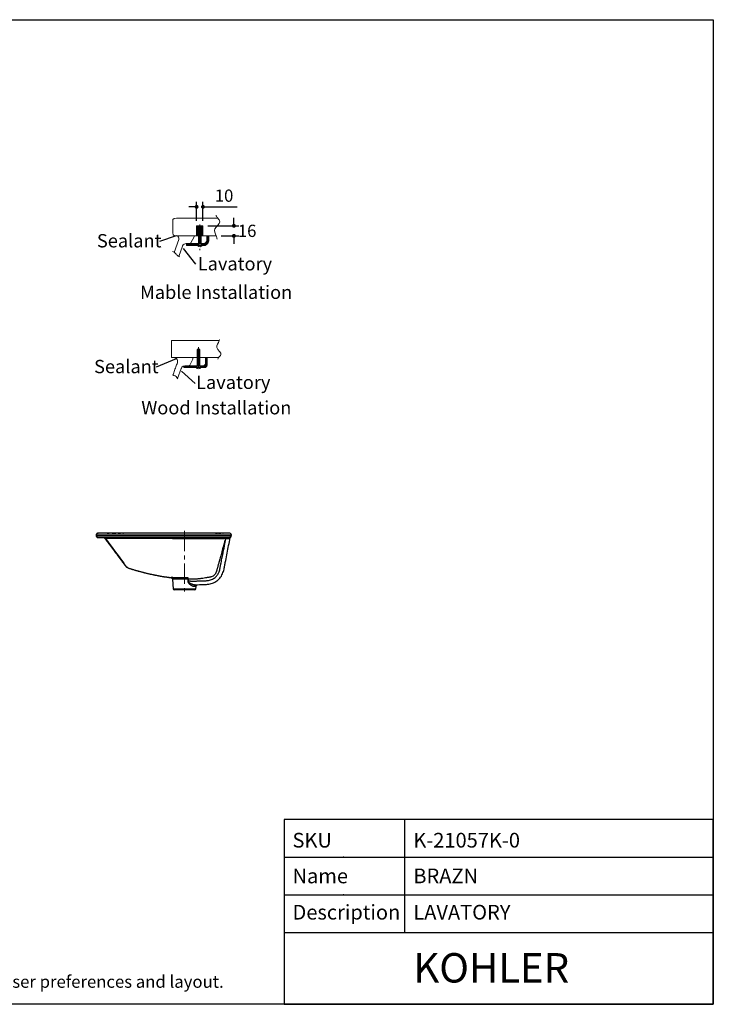
# Model space of a CAD drawing. Units: inches. Extents: x 72 to 20516, y -1680 to 1333.
# Drawn here: x 18394 to 20516, y -1680 to 1333 of the extents above; entities that cross this region are included whole.
import ezdxf

# ---------------------------------------------------------------- set-up
doc = ezdxf.new("R2010")
doc.units = ezdxf.units.IN
doc.header["$LTSCALE"] = 5
doc.header["$MEASUREMENT"] = 0
doc.linetypes.add('CENTER', pattern=[2, 1.25, -0.25, 0.25, -0.25])
doc.layers.add('Center line', color=4, linetype='CENTER', lineweight=15)
doc.layers.add('Dimensions', color=7, linetype='Continuous')
doc.layers.add('Title box', color=7, linetype='Continuous')
doc.dimstyles.get("Standard").update_dxf_attribs({"dimscale": 15, "dimtxt": 2.5, "dimasz": 0.8, "dimexe": 1, "dimexo": 1, "dimgap": 1, "dimtad": 2, "dimtih": 1, "dimtoh": 1, "dimdec": 0, "dimzin": 0, "dimdsep": 46, "dimtxsty": 'Standard', "dimblk": 'DOT', "dimcen": 0.5, "dimclrd": 1, "dimclre": 1, "dimclrt": 1, "dimadec": 0, "dimazin": 0, "dimtfac": 1, "dimtdec": 0, "dimtofl": 0, "dimtmove": 0, "dimatfit": 3, "dimfxl": 1, "dimtolj": 1, "dimtzin": 0, "dimarcsym": 0})

# ---------------------------------------------------------------- blocks, each defined once
blk = doc.blocks.new('_Dot')
at = {"color": 0, "linetype": 'ByBlock', "lineweight": -2}
blk.add_line((-0.5, 0), (-1, 0), dxfattribs=at)
at = {"color": 0, "linetype": 'ByBlock', "const_width": 0.5}
blk.add_lwpolyline([(-0.25, 0, 1), (0.25, 0, 1)], format="xyb", close=True, dxfattribs=at)
blk = doc.blocks.new('*D4')
at = {"layer": 'Defpoints', "color": 0, "transparency": 16777216}
for p in [(18954.7, 760.2), (18935.1, 702.2), (18954.7, 702.2)]:
    blk.add_point(p, dxfattribs=at)
at = {"layer": 'Dimensions', "color": 1, "lineweight": -2, "transparency": 16777216}
for p, q in [((18923.1, 760.2), (18911.1, 760.2)), ((18935.1, 717.2), (18935.1, 775.2)), ((18954.7, 717.2), (18954.7, 775.2)), ((18966.7, 760.2), (19059.6, 760.2))]:
    blk.add_line(p, q, dxfattribs=at)
at = {"layer": 'Dimensions', "color": 1, "lineweight": -2, "transparency": 16777216, "xscale": 12, "yscale": 12, "zscale": 12}
blk.add_blockref('_Dot', (18935.1, 760.2), dxfattribs=at)
at = {"layer": 'Dimensions', "color": 1, "lineweight": -2, "transparency": 16777216, "xscale": 12, "yscale": 12, "zscale": 12, "rotation": 180}
blk.add_blockref('_Dot', (18954.7, 760.2), dxfattribs=at)
at = {"layer": 'Dimensions', "color": 1, "transparency": 16777216, "insert": (19019.2, 794.5), "char_height": 37.5, "attachment_point": 5}
blk.add_mtext('\\A1;10', dxfattribs=at)
blk = doc.blocks.new('*D5')
at = {"layer": 'Defpoints', "color": 0, "transparency": 16777216}
for p in [(18954.7, 702.2), (18995.3, 671.4), (19049.2, 671.4)]:
    blk.add_point(p, dxfattribs=at)
at = {"layer": 'Dimensions', "color": 1, "lineweight": -2, "transparency": 16777216}
for p, q in [((19049.2, 714.2), (19049.2, 726.2)), ((18969.7, 702.2), (19064.2, 702.2)), ((19010.3, 671.4), (19064.2, 671.4)), ((19049.2, 659.4), (19049.2, 647.4))]:
    blk.add_line(p, q, dxfattribs=at)
at = {"layer": 'Dimensions', "color": 1, "lineweight": -2, "transparency": 16777216, "xscale": 12, "yscale": 12, "zscale": 12}
for p, rotation in [((19049.2, 702.2), 270), ((19049.2, 671.4), 90)]:
    blk.add_blockref('_Dot', p, dxfattribs=dict(at, rotation=rotation))
at = {"layer": 'Dimensions', "color": 1, "transparency": 16777216, "insert": (19089.7, 686.8), "char_height": 37.5, "attachment_point": 5}
blk.add_mtext('\\A1;16', dxfattribs=at)

msp = doc.modelspace()

# ---------------------------------------------------------------- hatches: boundary and pattern name
at = {"lineweight": 18}
h = msp.add_hatch(dxfattribs=at)
h.set_pattern_fill('ANSI31', scale=15, angle=90)
h.set_pattern_definition([(135, (5803.9118, 345.5203), (-1.32582521, -1.32582521), [])])
h.paths.add_polyline_path([(18940.9, 696.3), (18943.5, 702.2), (18935.1, 702.2), (18935.1, 671.4), (18940.9, 671.4)])
h.paths.add_polyline_path([(18949.4, 671.4), (18954.7, 671.4), (18954.7, 702.2), (18947.5, 702.2), (18949.4, 696.2)])
h = msp.add_hatch(dxfattribs=at)
h.set_pattern_fill('ANSI31', scale=15, angle=330)
h.set_pattern_definition([(15, (5803.9118, 345.5203), (-0.4852857, 1.81111092), [])])
h.paths.add_polyline_path([(18949.4, 696.2), (18947.5, 702.2), (18944.9, 702.2), (18944.9, 671.4), (18949.4, 671.4)])
h.paths.add_polyline_path([(18944.9, 702.2), (18943.5, 702.2), (18940.9, 696.3), (18940.9, 671.4), (18944.9, 671.4)])
h.paths.add_polyline_path([(18944.9, 671.4), (18940.9, 671.4), (18940.8, 648.2), (18944.9, 648.2)])
h.paths.add_polyline_path([(18949.4, 671.4), (18944.9, 671.4), (18944.9, 648.2), (18949.4, 648.2)])
h = msp.add_hatch(dxfattribs=at)
h.set_pattern_fill('ANSI31', scale=15)
h.set_pattern_definition([(45, (5803.9118, 345.5203), (-1.32582521, 1.32582521), [])])
h.paths.add_polyline_path([(18972.7, 658.2), (18972.7, 671.4), (18966.1, 671.4), (18966.1, 658.2, -0.414214), (18956.1, 648.2), (18949.4, 648.2), (18949.4, 642.4), (18961.3, 642.4, 0.323568)])
h.paths.add_polyline_path([(18938.4, 648.2), (18904.1, 648.2), (18904.1, 642.4), (18938.4, 642.4)])
h = msp.add_hatch(dxfattribs=at)
h.set_pattern_fill('ANSI31', scale=15, angle=330)
h.set_pattern_definition([(15, (5803.9118, 280.9758), (-0.4852857, 1.81111092), [])])
h.paths.add_polyline_path([(18941.3, 327.3), (18936.6, 322.6), (18936.7, 299.2), (18941.3, 299.2)])
h.paths.add_polyline_path([(18945.4, 322.6), (18941.3, 327.3), (18941.3, 299.2), (18945.4, 299.2)])
h.paths.add_polyline_path([(18945.4, 299.2), (18941.3, 299.2), (18941.3, 274.2), (18945.4, 274.2)])
h.paths.add_polyline_path([(18941.3, 299.2), (18936.7, 299.2), (18936.8, 274.2), (18941.3, 274.2)])
h = msp.add_hatch(dxfattribs=at)
h.set_pattern_fill('ANSI31', scale=15)
h.set_pattern_definition([(45, (5803.9118, 280.9758), (-1.32582521, 1.32582521), [])])
h.paths.add_polyline_path([(18954.8, 274.2), (18947.5, 274.2), (18947.5, 268.5), (18959.3, 268.5, 0.414214), (18967.3, 276.5), (18967.3, 299.2), (18962.8, 299.2), (18962.8, 282.2, -0.414214)])
edge = h.paths.add_edge_path()
edge.add_line((18935, 274.2), (18901.1, 274.2))
edge.add_spline(control_points=[(18901.1, 274.2), (18899.2, 274.2), (18897.5, 274), (18896.1, 273.6)], knot_values=[9.828795, 9.828795, 9.828795, 9.828795, 10, 10, 10, 10], degree=3, periodic=0)
edge.add_line((18896.1, 273.6), (18896.1, 268.5))
edge.add_line((18896.1, 268.5), (18935, 268.5))
edge.add_line((18935, 268.5), (18935, 274.2))

# ---------------------------------------------------------------- linework, layer by layer
at = {"color": 7, "lineweight": 18}
for p, q in [((18873.6, 725.7), (19000.1, 725.7)), ((18940.8, 642.4), (18940.9, 696.3)), ((18940.9, 696.3), (18943.5, 702.2)), ((18947.5, 702.2), (18949.4, 696.2)), ((18949.4, 696.2), (18949.4, 642.4)), ((18872.5, 671.4), (18995.3, 671.4)), ((18927.4, 668.3), (18918, 649.9)), ((18927, 671.4), (18927.4, 668.3)), ((18966.1, 658.2), (18966.1, 671.4)), ((18972.7, 671.4), (18972.7, 658.2)), ((18903.4, 648.2), (18956.1, 648.2)), ((18904.1, 648.2), (18904.1, 642.4)), ((18904.1, 642.4), (18961.3, 642.4)), ((18918, 649.9), (18912.1, 648.2)), ((18938.4, 648), (18938.4, 642.4)), ((18952.3, 647.9), (18952.3, 642.4)), ((18858.9, 299.2), (18858.9, 350.9)), ((18858.9, 350.9), (19004.2, 350.9)), ((18936.6, 322.6), (18941.3, 327.3)), ((18936.8, 268.6), (18936.6, 322.6)), ((18941.3, 327.3), (18945.4, 322.6)), ((18945.4, 322.6), (18945.4, 268.6)), ((18858.9, 299.2), (19002, 299.2)), ((18896.1, 273.6), (18896.1, 268.5)), ((18901.1, 274.2), (18954.8, 274.2)), ((18914.5, 275.8), (18910, 274.2)), ((18923.8, 293.9), (18914.5, 275.8)), ((18923.8, 299.2), (18923.8, 293.9)), ((18935, 268.5), (18935, 274.2)), ((18947.5, 268.5), (18947.5, 274.2)), ((18962.8, 282.2), (18962.8, 299.2)), ((18967.3, 276.5), (18967.3, 299.2)), ((18896.1, 268.5), (18959.3, 268.5))]:
    msp.add_line(p, q, dxfattribs=at)
for p, q in [((18628, -243.9), (18628.2, -246.6)), ((18633.1, -251.4), (18635.6, -251.4)), ((19039.4, -250.3), (19039.4, -250.3)), ((19041.3, -246.6), (19041.5, -243.9)), ((18711.3, -330.2), (18711.3, -330.2)), ((18861.1, -378.9), (18863.7, -409.1)), ((18932.8, -409.1), (18863.7, -409.1)), ((18929.8, -411.8), (18866.7, -411.8)), ((18932.8, -409.1), (18933.5, -400.5))]:
    msp.add_line(p, q)
for points in [[(18935.1, 671.4), (18935.1, 702.2), (18944.9, 702.2)], [(18954.7, 671.4), (18954.7, 702.2), (18944.9, 702.2)]]:
    msp.add_lwpolyline(points, dxfattribs=at)
for centre, radius, start, end in [((18956.1, 658.2), 10, 270, 0), ((18956.1, 658.2), 16.6, 288.3279, 0), ((18954.8, 282.2), 8, 270, 0), ((18959.3, 276.5), 8, 270, 0), ((18940.9, 272), 7.49, 208.3828, 272.8294), ((18941.6, 272), 7.49, 267.1706, 331.6172)]:
    msp.add_arc(centre, radius, start, end, dxfattribs=at)
for centre, radius, start, end in [((18633, -243.7), 5, 90, 100.5787), ((19036.5, -243.7), 5, 73.7628, 78.9199), ((18633.1, -246.4), 5, 182.9994, 189.0066), ((18633.1, -246.4), 5, 231.3051, 242.3148), ((19036.5, -243.7), 5, 357, 4.3572), ((18866.7, -408.8), 3, 184.9999, 270), ((18929.8, -408.8), 3, 270, 355.0001)]:
    msp.add_arc(centre, radius, start, end)
at = {"extrusion": (1.12475e-32, 6.12303e-17, -1)}
for start, end in [(10.9987, 30.3502), (43.0712, 51.6958)]:
    msp.add_arc((-19042.5, -254.2), 5, start, end, dxfattribs=at)
for centre, major_axis, ratio, start_param, end_param in [((19023.4, -256.4), (4.82, -1.34), 0.227593, 1.63366, 3.114402), ((19035.5, -256.4), (0, -5), 0.614946, 3.141593, 4.409424), ((18859.3, -379.4), (0.08, 5), 0.923602, 4.815164, 6.18486), ((18909.5, -379.9), (0.03, 5), 0.268494, 0.047139, 1.48528), ((18909.5, -379.9), (-5, 0.05), 0.087749, 4.709782, 4.983486), ((18909.5, -379.9), (0.03, -5), 0.004035, 1.658603, 3.096184)]:
    msp.add_ellipse(centre, major_axis=major_axis, ratio=ratio, start_param=start_param, end_param=end_param)
at = {"color": 7, "lineweight": 18}
for points in [[(18862.2, 717.6), (18862.2, 717.6), (18860.4, 725.7), (18873.6, 725.7)], [(18862.2, 680.9), (18862.2, 680.9), (18862.2, 717.6), (18862.2, 717.6)], [(18872.5, 671.4), (18872.5, 671.4), (18861.9, 669.5), (18862.2, 680.9)], [(18875.8, 671.4), (18877.9, 670.3), (18883, 666.8), (18880.9, 660)], [(18880.9, 660), (18880.9, 660), (18866.6, 620.4), (18866.6, 620.4)], [(18880.6, 608.6), (18880.6, 608.6), (18892, 639.8), (18892, 639.8)], [(18892, 639.8), (18892, 639.8), (18892.7, 647.2), (18903.4, 648.2)], [(18888.3, 265.4), (18888.3, 265.4), (18889.8, 274.3), (18901.1, 274.2)], [(18876.5, 235.3), (18876.5, 235.3), (18888.3, 265.4), (18888.3, 265.4)]]:
    msp.add_open_spline(points, degree=3, dxfattribs=at)
for points in [[(18998.1, 661.5), (18995.3, 671.4), (18991.2, 692.8), (19006.4, 714.4), (19000.1, 725.7), (18994.5, 733.6)], [(18861.5, 623.2), (18866.9, 621.2), (18874, 613.7), (18880.6, 608.6), (18883, 607)], [(19005, 354), (19004.2, 350.9), (18997.3, 329.6), (19009.2, 307.4), (19002, 299.2), (19000.3, 294)], [(18878.3, 233.6), (18876.5, 235.3), (18872.3, 240.9), (18865.9, 244.3), (18863, 245.6), (18861.2, 246.3)]]:
    msp.add_spline(points, degree=3, dxfattribs=at)
for points, knots in [([(18937.5, 642.4), (18937.5, 642.4), (18944.8, 633.4), (18952.5, 641.8), (18952.6, 641.9), (18952.6, 642), (18952.7, 642.1), (18952.8, 642.2), (18952.9, 642.3), (18953, 642.4)], [0, 0, 0, 0, 1, 1, 1, 1.008904, 1.008904, 1.008904, 1.022951, 1.022951, 1.022951, 1.022951]), ([(18863, 245.6), (18864.7, 250.3), (18868, 259.7), (18872.2, 273.2), (18877.2, 283.2), (18877.1, 291.3), (18874.3, 295.5), (18871.3, 297.7), (18869.7, 298.7), (18869.1, 299.2)], [0, 0, 0, 0, 15.069026, 29.82079, 42.705269, 47.936022, 53.272708, 56.878232, 59.093326, 59.093326, 59.093326, 59.093326])]:
    msp.add_open_spline(points, degree=3, knots=knots, dxfattribs=at)
for points, knots in [([(18634.5, -238.7), (18634.3, -238.7), (18633.7, -238.8), (18633, -238.8), (18632.3, -238.9), (18631.4, -239.2), (18630.5, -239.6), (18629.5, -240.2), (18628.7, -241.2), (18628.1, -242.5), (18628.1, -243.5), (18628, -244)], [0, 0, 0, 0, 0.153668, 0.296735, 0.429216, 0.551128, 0.662562, 0.761875, 0.851212, 0.9306, 1, 1, 1, 1]), ([(18635.5, -238.7), (18635.3, -238.7), (18634.9, -238.7), (18634.6, -238.7), (18634.3, -238.7), (18634.1, -238.7), (18633.9, -238.7), (18633.8, -238.7), (18633.6, -238.7), (18633.5, -238.7), (18633.4, -238.7), (18633.3, -238.7), (18633.2, -238.7), (18633.1, -238.7), (18633, -238.7), (18633, -238.7), (18633, -238.7), (18633, -238.7)], [0, 0, 0, 0, 0.066681, 0.133363, 0.200044, 0.266725, 0.333407, 0.400088, 0.46677, 0.533451, 0.600132, 0.666814, 0.733495, 0.800176, 0.866858, 0.933539, 1, 1, 1, 1]), ([(18634.5, -238.7), (18634.4, -238.7), (18634.3, -238.7), (18634.1, -238.7), (18633.9, -238.7), (18633.8, -238.7), (18633.6, -238.7), (18633.5, -238.7), (18633.4, -238.7), (18633.3, -238.7), (18633.2, -238.7), (18633.1, -238.7), (18633.1, -238.7), (18633.1, -238.7), (18633.1, -238.7)], [0, 0, 0, 0, 0.062276, 0.155671, 0.249066, 0.342461, 0.435856, 0.529251, 0.622646, 0.716042, 0.809437, 0.902832, 0.996227, 1, 1, 1, 1]), ([(18654.5, -238.7), (18654.5, -238.7), (18654.6, -238.7), (18654.8, -238.7), (18655, -238.7)], [0, 0, 0, 0, 0.374128, 1, 1, 1, 1]), ([(18661.9, -238.7), (18662.3, -238.7), (18663.1, -238.7), (18664.3, -238.7), (18665.7, -238.7), (18666.9, -238.7), (18667.6, -238.7), (18667.7, -238.7)], [0, 0, 0, 0, 0.235107, 0.470215, 0.705322, 0.94043, 1, 1, 1, 1]), ([(18677.3, -238.7), (18679.4, -238.7), (18683.1, -238.7), (18686.8, -238.7), (18688.2, -238.7)], [0, 0, 0, 0, 0.607199, 1, 1, 1, 1]), ([(18695.4, -238.7), (18696.2, -238.7), (18698.5, -238.7), (18700.9, -238.7), (18702.4, -238.7)], [0, 0, 0, 0, 0.367828, 1, 1, 1, 1]), ([(18993.4, -238.7), (18994.9, -238.7), (18996.8, -238.7), (18998.4, -238.7), (18998.9, -238.7)], [0, 0, 0, 0, 0.695766, 1, 1, 1, 1]), ([(19001.9, -238.7), (19002.4, -238.7), (19004, -238.7), (19006.4, -238.7), (19008.1, -238.7), (19008.9, -238.7)], [0, 0, 0, 0, 0.227986, 0.613993, 1, 1, 1, 1]), ([(19015.8, -238.7), (19015.8, -238.7), (19016, -238.7), (19016.2, -238.7), (19016.3, -238.7), (19016.3, -238.7)], [0, 0, 0, 0, 0.039212, 0.519606, 1, 1, 1, 1]), ([(19037.3, -238.8), (19037.2, -238.8), (19036.9, -238.7), (19036.2, -238.7), (19035.4, -238.7), (19034.9, -238.7)], [0, 0, 0, 0, 0.333376, 0.666782, 1, 1, 1, 1]), ([(19036.4, -238.7), (19036.4, -238.7), (19036.4, -238.7), (19036.4, -238.7), (19036.3, -238.7), (19036.2, -238.7), (19036.2, -238.7)], [0, 0, 0, 0, 0.018447, 0.431923, 0.8454, 1, 1, 1, 1]), ([(19041.4, -244), (19041.5, -243.5), (19041.4, -242.5), (19040.8, -241), (19039.7, -239.8), (19038.8, -239.2), (19038.3, -239)], [0, 0, 0, 0, 0.232161, 0.483775, 0.744105, 1, 1, 1, 1]), ([(18630.5, -243.9), (18629.4, -243.9), (18628.6, -243.9), (18628.1, -243.9), (18628.1, -243.9)], [0, 0, 0, 0, 0.572697, 1, 1, 1, 1]), ([(18628.2, -246.6), (18628.2, -247), (18628.4, -248), (18629, -249.3), (18630.1, -250.4), (18630.9, -250.9), (18631.4, -251)], [0, 0, 0, 0, 0.234389, 0.485844, 0.744836, 1, 1, 1, 1]), ([(18628.2, -246.6), (18628.3, -246.6), (18628.7, -246.6), (18629.5, -246.6), (18630.6, -246.6)], [0, 0, 0, 0, 0.430524, 1, 1, 1, 1]), ([(18632.4, -251.3), (18632.5, -251.3), (18632.8, -251.3), (18633.4, -251.3), (18634.2, -251.3), (18634.7, -251.3)], [0, 0, 0, 0, 0.333378, 0.666788, 1, 1, 1, 1]), ([(18633.2, -251.4), (18633.2, -251.4), (18633.2, -251.4), (18633.2, -251.4), (18633.3, -251.4), (18633.4, -251.4), (18633.4, -251.4), (18633.5, -251.4)], [0, 0, 0, 0, 0.044174, 0.298864, 0.553554, 0.808243, 1, 1, 1, 1]), ([(18654.1, -253.4), (18655.6, -255.4), (18658.5, -259.3), (18662.8, -265), (18666.7, -270.3), (18670.1, -274.9), (18673.1, -279), (18675.7, -282.4), (18677.9, -285.4), (18680.4, -288.7), (18683.5, -292.9), (18687.6, -298.4), (18692.5, -304.9), (18698.2, -312.5), (18704.6, -321.1), (18709, -327.1), (18711.4, -330.2)], [0, 0, 0, 0, 0.07727, 0.153432, 0.221784, 0.282324, 0.335054, 0.379972, 0.417079, 0.451385, 0.508907, 0.58037, 0.665776, 0.765124, 0.878415, 1, 1, 1, 1]), ([(18676.7, -253.4), (18691.6, -253.4), (18715.2, -253.5), (18771.5, -253.7), (18804.2, -253.8), (18869.8, -254.1), (18902.5, -254.3), (18958.5, -254.6), (18982, -254.7), (18996.9, -254.8)], [0, 0, 0, 0, 0.25, 0.25, 0.5, 0.5, 0.75, 0.75, 1, 1, 1, 1]), ([(18916.5, -385.2), (18919.6, -385.1), (18926.5, -384.9), (18938.6, -384.5), (18950.2, -384.1), (18959.2, -383.9), (18964.4, -383.6), (18969.1, -383.3), (18974.7, -382.3), (18980.9, -380.3), (18986.7, -377.5), (18991.3, -374.4), (18994.8, -371.1), (18997.5, -368), (18999.8, -364.8), (19001.6, -361.6), (19003.3, -358), (19005, -353.1), (19006.6, -347.2), (19007.6, -342.2), (19008.3, -337.8), (19009.1, -333.8), (19010.2, -327.8), (19012.2, -317.9), (19015.8, -300.5), (19020.2, -278.8), (19023.5, -262.3), (19024.9, -255.2)], [0, 0, 0, 0, 0.044722, 0.101178, 0.176426, 0.21424, 0.233392, 0.25223, 0.283876, 0.315477, 0.347046, 0.378662, 0.396274, 0.416611, 0.439595, 0.454394, 0.469366, 0.4998, 0.53051, 0.560638, 0.57578, 0.596261, 0.621954, 0.667679, 0.747916, 0.890332, 1, 1, 1, 1]), ([(18931.5, -396.2), (18939.8, -395.9), (18947.5, -395.6), (18959.9, -395.2), (18964, -395.2), (18971.2, -394.4), (18973.7, -394), (18978.7, -392.9), (18981.1, -392.2), (18988.4, -389.6), (18993.2, -387.3), (18999.7, -382.5), (19001.8, -380.6), (19005.5, -376.8), (19007.2, -374.7), (19011.9, -368.4), (19014.2, -363.8), (19016.8, -356.7), (19017.6, -354.4), (19018.8, -349.9), (19019.3, -347.7), (19020.7, -341.5), (19021.3, -337.7), (19022.7, -330), (19023.4, -326.1), (19025.7, -314.6), (19027.2, -306.8), (19031.8, -283.6), (19034.7, -268.2), (19037.7, -252.7)], [0, 0, 0, 0, 0.125, 0.125, 0.1875, 0.1875, 0.21875, 0.21875, 0.25, 0.25, 0.3125, 0.3125, 0.34375, 0.34375, 0.375, 0.375, 0.4375, 0.4375, 0.46875, 0.46875, 0.5, 0.5, 0.5625, 0.5625, 0.625, 0.625, 0.75, 0.75, 1, 1, 1, 1]), ([(19023.4, -255.2), (19022.3, -259.2), (19020.8, -264.7), (19018.9, -271.6), (19017.7, -276), (19016.3, -280.9), (19013.8, -290.2), (19010.4, -302.5), (19007.2, -314.3), (19005.3, -321), (19004.5, -323.8), (19004, -325.8), (19003.4, -327.8), (19002.6, -330.8), (19001.6, -334.2), (19000.6, -338), (18999.7, -341.3), (18998.8, -344.5), (18998.2, -346.7), (18997.9, -347.6)], [0, 0, 0, 0, 0.130383, 0.178077, 0.224115, 0.273344, 0.337371, 0.525183, 0.673487, 0.721648, 0.743283, 0.764808, 0.786504, 0.808589, 0.862197, 0.896035, 0.931128, 0.969192, 1, 1, 1, 1]), ([(19023.4, -251.4), (19023.4, -251.4), (19023.4, -251.4), (19023.4, -251.8), (19023.4, -252.4), (19023.4, -253.2), (19023.4, -254.1), (19023.4, -254.8), (19023.4, -255.2)], [0, 0, 0, 0, 0.159735, 0.327656, 0.499992, 0.67233, 0.840256, 1, 1, 1, 1]), ([(19032.6, -254.9), (19034.2, -254.9), (19035.5, -254.2), (19037.1, -253.2), (19037.5, -252.7), (19037.7, -252.7)], [0, 0, 0, 0, 0.565835, 0.565835, 1, 1, 1, 1]), ([(19036.1, -251.3), (19036.2, -251.3), (19036.4, -251.3), (19036.7, -251.2), (19036.8, -251.2)], [0, 0, 0, 0, 0.269572, 1, 1, 1, 1]), ([(19036.8, -251.2), (19036.9, -251.2), (19037.3, -251.1), (19038.1, -250.8), (19039, -250.1), (19039.2, -250.1), (19039.2, -250)], [0, 0, 0, 0, 0.064061, 0.233936, 0.626553, 1, 1, 1, 1]), ([(19037.7, -253.2), (19037.6, -253.2), (19037.6, -253.2), (19037.6, -253.2), (19037.6, -253.3)], [0, 0, 0, 0, 0.25153, 1, 1, 1, 1]), ([(19038.9, -246.6), (19039.9, -246.6), (19040.4, -246.6), (19041, -246.6), (19041.2, -246.6), (19041.3, -246.6)], [0, 0, 0, 0, 0.562882, 0.562882, 1, 1, 1, 1]), ([(19041.4, -243.9), (19041.4, -243.9), (19041.2, -243.9), (19040.5, -243.9), (19040.1, -243.9), (19039, -243.9)], [0, 0, 0, 0, 0.437157, 0.437157, 1, 1, 1, 1]), ([(19039.2, -250), (19039.3, -250.1), (19039.4, -250.2), (19039.4, -250.2), (19039.4, -250.3)], [0, 0, 0, 0, 0.571402, 1, 1, 1, 1]), ([(19039.4, -250.3), (19039.8, -250), (19040.5, -249.3), (19041.1, -248), (19041.3, -247), (19041.3, -246.6)], [0, 0, 0, 0, 0.33426, 0.678813, 1, 1, 1, 1]), ([(18711.2, -330), (18711.8, -330.8), (18712.8, -332.2), (18714.3, -334.2), (18715.7, -336.1), (18717.2, -337.9), (18718.6, -339.6), (18719.9, -340.9), (18720.7, -341.6), (18721.1, -341.9)], [0, 0, 0, 0, 0.097632, 0.19463, 0.297056, 0.410312, 0.584004, 0.786354, 1, 1, 1, 1]), ([(18711.3, -330.2), (18711.4, -330.2), (18711.4, -330.2), (18711.7, -330.2), (18711.9, -330.2), (18712.4, -330.2)], [0, 0, 0, 0, 0.32489, 0.32489, 1, 1, 1, 1]), ([(18712.5, -330.2), (18713.4, -331.4), (18714.5, -333), (18716.3, -335.4), (18718, -337.6), (18720.3, -340.5), (18721.9, -342), (18723.2, -342.9), (18724.1, -343.5), (18725.7, -344.4), (18728.6, -345.5), (18732.7, -346.8), (18735.8, -347.7), (18737.6, -348.3)], [0, 0, 0, 0, 0.128819, 0.167035, 0.253996, 0.374646, 0.50009, 0.514277, 0.556625, 0.625792, 0.719768, 0.843197, 1, 1, 1, 1]), ([(18721.1, -341.9), (18721.3, -342), (18722.7, -343), (18725.8, -344.7), (18731, -346.5), (18734.6, -347.7), (18736.5, -348.3)], [0, 0, 0, 0, 0.029249, 0.311742, 0.638572, 1, 1, 1, 1]), ([(18736.7, -348.3), (18740, -349.3), (18746.7, -351.4), (18756.3, -354.1), (18765.2, -356.6), (18772.4, -358.4), (18778.3, -359.9), (18782.8, -361), (18786.8, -361.9), (18791.2, -362.9), (18796.8, -364.2), (18803.9, -365.7), (18812.3, -367.3), (18821.9, -369.1), (18832.8, -371), (18844.6, -372.8), (18852.8, -373.8), (18856.9, -374.3)], [0, 0, 0, 0, 0.085756, 0.169945, 0.244305, 0.308819, 0.352597, 0.390289, 0.421893, 0.452447, 0.501195, 0.560261, 0.62964, 0.709317, 0.799273, 0.899479, 1, 1, 1, 1]), ([(18997.9, -347.6), (18997.6, -348.7), (18997.2, -350.3), (18996.6, -352.3), (18996.2, -353.9), (18995.7, -355.4), (18995.1, -357), (18994.6, -358.3), (18994.1, -359.4), (18993.3, -361), (18992.1, -363.2), (18990, -365.7), (18987.9, -367.8), (18984.9, -369.9), (18981.7, -371.2), (18978.8, -372.1), (18976.2, -372.8), (18972.9, -373.4), (18970.4, -373.9), (18969.1, -374.1)], [0, 0, 0, 0, 0.078895, 0.11523, 0.151269, 0.189474, 0.2296, 0.27066, 0.291402, 0.312309, 0.395603, 0.467932, 0.535826, 0.603375, 0.720138, 0.77195, 0.819699, 0.907091, 1, 1, 1, 1]), ([(18856.8, -374.3), (18857.4, -374.4), (18858.5, -374.7), (18859.9, -375.7), (18860.9, -377.2), (18861.2, -378.3), (18861.3, -378.9)], [0, 0, 0, 0, 0.242356, 0.5, 0.757644, 1, 1, 1, 1]), ([(18859.8, -374.4), (18859.6, -374.4), (18859.2, -374.4), (18858.5, -374.4), (18857.9, -374.4), (18857.4, -374.3), (18857.1, -374.3), (18856.9, -374.3), (18856.9, -374.3)], [0, 0, 0, 0, 0.169247, 0.272078, 0.52911, 0.678574, 0.827884, 1, 1, 1, 1]), ([(18909.5, -374.9), (18908.8, -374.9), (18907.5, -374.8), (18904.9, -374.8), (18901.4, -374.8), (18897.7, -374.8), (18894.6, -374.7), (18887.5, -374.7), (18880.1, -374.6), (18873.5, -374.6), (18870.9, -374.5), (18868.6, -374.5), (18866.6, -374.5), (18864.7, -374.5), (18863.3, -374.4), (18862.2, -374.4), (18861.4, -374.4), (18860.6, -374.4), (18860.1, -374.4), (18859.8, -374.4)], [0, 0, 0, 0, 0.038063, 0.063876, 0.133899, 0.209282, 0.248304, 0.28755, 0.567601, 0.627172, 0.682974, 0.734615, 0.783861, 0.833123, 0.88442, 0.911474, 0.93977, 0.96352, 1, 1, 1, 1]), ([(18863.9, -378.9), (18863.6, -378.9), (18863, -378.9), (18862.3, -378.9), (18861.6, -378.9), (18861.4, -378.9), (18861.2, -378.9), (18861.2, -378.9)], [0, 0, 0, 0, 0.241256, 0.464001, 0.66823, 0.999955, 1, 1, 1, 1]), ([(18908.2, -379.4), (18907.4, -379.4), (18905.2, -379.4), (18901, -379.4), (18894.8, -379.3), (18887, -379.2), (18879.5, -379.1), (18873.5, -379.1), (18869.3, -379), (18866.1, -379), (18864.6, -378.9), (18863.9, -378.9)], [0, 0, 0, 0, 0.045862, 0.125579, 0.239113, 0.386409, 0.567398, 0.691333, 0.804752, 0.907645, 1, 1, 1, 1]), ([(18909.3, -385.5), (18909.1, -385.4), (18908.7, -385.4), (18908.2, -385.4), (18908, -385.4)], [0, 0, 0, 0, 0.477112, 1, 1, 1, 1]), ([(18908, -385.4), (18908, -385.7), (18908, -386.2), (18908.2, -387), (18908.5, -387.8), (18909.1, -388.9), (18910, -390.2), (18911.2, -391.6), (18912.5, -392.9), (18913.9, -394), (18915.2, -395.1), (18916.5, -396.1), (18917.9, -397), (18919.5, -398), (18921.1, -398.9), (18922.8, -399.7), (18924.3, -400.2), (18925.5, -400.6), (18926.6, -400.8), (18927.2, -400.8), (18927.5, -400.8)], [0, 0, 0, 0, 0.024523, 0.051114, 0.079047, 0.108615, 0.170213, 0.231581, 0.300976, 0.353009, 0.41328, 0.473085, 0.534451, 0.601587, 0.677809, 0.758058, 0.83145, 0.89552, 0.947153, 1, 1, 1, 1]), ([(18916.5, -385.2), (18915.5, -385.2), (18913.1, -385.3), (18910.7, -385.4), (18909.3, -385.5)], [0, 0, 0, 0, 0.431853, 1, 1, 1, 1]), ([(18909.3, -385.5), (18909.4, -385.6), (18909.4, -386), (18909.7, -386.8), (18910.4, -387.8), (18911.6, -388.9), (18913.4, -390.2), (18915.9, -391.6), (18918.5, -392.8), (18920.6, -393.6), (18923, -394.6), (18925.5, -395.3), (18927.8, -395.9), (18929.2, -396.1), (18930.1, -396.2), (18930.5, -396.2), (18930.5, -396.2)], [0, 0, 0, 0, 0.020577, 0.042193, 0.093799, 0.153644, 0.216182, 0.345302, 0.476005, 0.543267, 0.617292, 0.789374, 0.869157, 0.938393, 0.995111, 1, 1, 1, 1]), ([(18916.6, -379.3), (18916.4, -379.3), (18916.2, -379.3), (18915.7, -379.3), (18914.7, -379.4), (18912.6, -379.4), (18910.8, -379.4), (18909.5, -379.4)], [0, 0, 0, 0, 0.051962, 0.104907, 0.214941, 0.475071, 1, 1, 1, 1]), ([(18928.6, -379), (18925.9, -379.1), (18922.7, -379.2), (18918.7, -379.3), (18917.3, -379.3), (18916.6, -379.3)], [0, 0, 0, 0, 0.659904, 0.807404, 1, 1, 1, 1]), ([(18939.2, -378.3), (18937.5, -378.5), (18933.9, -378.8), (18930.4, -378.9), (18928.6, -379)], [0, 0, 0, 0, 0.488997, 1, 1, 1, 1]), ([(18954, -376.5), (18953.4, -376.6), (18952.2, -376.8), (18949.7, -377.1), (18946.6, -377.5), (18942.8, -378), (18940.4, -378.2), (18939.2, -378.3)], [0, 0, 0, 0, 0.114932, 0.23955, 0.507982, 0.759954, 1, 1, 1, 1]), ([(18969.1, -374.1), (18967.9, -374.3), (18965.6, -374.7), (18960.6, -375.5), (18956.7, -376.1), (18954, -376.5)], [0, 0, 0, 0, 0.226244, 0.465403, 1, 1, 1, 1]), ([(18933.1, -400.6), (18933.1, -400.1), (18933.3, -399.3), (18933.8, -398), (18934.7, -397), (18935.4, -396.5), (18935.8, -396.3)], [0, 0, 0, 0, 0.236863, 0.487279, 0.744399, 1, 1, 1, 1])]:
    msp.add_open_spline(points, degree=3, knots=knots)
for points, degree in [([(18662.5, -238.7), (18660.9, -238.7), (18658, -238.7), (18654.2, -238.7), (18650.8, -238.7), (18647.7, -238.7), (18645, -238.7), (18642.6, -238.7), (18640.6, -238.7), (18639, -238.7), (18637.5, -238.7), (18636.3, -238.7), (18635.7, -238.7), (18635.5, -238.7)], 3), ([(19007, -238.7), (19002.6, -238.7), (18992.8, -238.7), (18975.8, -238.7), (18956.2, -238.7), (18934.7, -238.7), (18911.4, -238.7), (18886.8, -238.7), (18861.5, -238.7), (18835.8, -238.7), (18810, -238.7), (18784.6, -238.7), (18759.9, -238.7), (18736.5, -238.7), (18715, -238.7), (18694.9, -238.7), (18676.9, -238.7), (18667, -238.7), (18662.5, -238.7)], 3), ([(18709.7, -238.7), (18710.3, -238.7), (18710.9, -238.7), (18711.5, -238.7)], 3), ([(19034, -238.7), (19033.8, -238.7), (19033.3, -238.7), (19032.2, -238.7), (19030.9, -238.7), (19029.3, -238.7), (19027.3, -238.7), (19025.1, -238.7), (19022.5, -238.7), (19019.6, -238.7), (19016.3, -238.7), (19012.4, -238.7), (19008.9, -238.7), (19007, -238.7)], 3), ([(19036.5, -238.7), (19036.5, -238.7), (19036.5, -238.7), (19036.4, -238.7), (19036.4, -238.7), (19036.3, -238.7), (19036.2, -238.7), (19036, -238.7), (19035.9, -238.7), (19035.7, -238.7), (19035.6, -238.7), (19035.4, -238.7), (19035.2, -238.7), (19035, -238.7), (19034.8, -238.7), (19034.5, -238.7), (19034.2, -238.7), (19034, -238.7)], 3), ([(19039.1, -239.5), (19037.4, -238.8)], 1), ([(18658.2, -243.9), (18649.2, -243.9), (18636.8, -243.9), (18631.5, -243.9), (18630.5, -243.9)], 3), ([(18630.6, -246.6), (18631.7, -246.6), (18636.9, -246.6), (18649.3, -246.6), (18658.3, -246.6)], 3), ([(18630.6, -250.6), (18632.2, -251.3)], 1), ([(18635.6, -251.4), (18635.8, -251.4), (18636.3, -251.4), (18637.4, -251.4), (18638.7, -251.4), (18640.2, -251.4), (18642.2, -251.4), (18644.4, -251.4), (18646.9, -251.4), (18649.8, -251.4), (18653.1, -251.4), (18657.2, -251.4), (18660.6, -251.4), (18662.6, -251.4)], 3), ([(18651.1, -251.5), (18653.3, -252.5)], 1), ([(18651.8, -251.4), (18652.1, -251.4), (18652.5, -251.4), (18652.9, -251.5)], 3), ([(18652.2, -251.9), (18653.3, -252.4), (18654, -253.4)], 2), ([(18654, -253.4), (18654, -253.4), (18654, -253.4), (18654.1, -253.4)], 3), ([(18654, -253.4), (18673.1, -279), (18692.2, -304.6), (18711.3, -330.2)], 3), ([(18654.1, -253.4), (18654.3, -253.4), (18654.9, -253.4), (18655.8, -253.4)], 3), ([(18655.8, -253.4), (18656.4, -253.4), (18657.9, -253.4), (18661.2, -253.4)], 3), ([(18655.8, -253.4), (18674.6, -279), (18693.5, -304.6), (18712.4, -330.2)], 3), ([(19011.3, -243.9), (18993.3, -243.9), (18940.9, -243.9), (18834.7, -243.9), (18728.5, -243.9), (18676.2, -243.9), (18658.2, -243.9)], 3), ([(18658.3, -246.6), (18676.3, -246.6), (18728.6, -246.6), (18834.7, -246.6), (18940.9, -246.6), (18993.2, -246.6), (19011.2, -246.6)], 3), ([(18661.2, -253.4), (18664.6, -253.4), (18669.2, -253.3), (18676.7, -253.4)], 3), ([(18662.6, -251.4), (18667, -251.4), (18676.7, -251.4), (18693.8, -251.4), (18713.3, -251.4), (18734.9, -251.4), (18758.2, -251.4), (18782.7, -251.4), (18808, -251.4), (18833.7, -251.4), (18859.5, -251.4), (18884.9, -251.4), (18909.5, -251.4), (18932.9, -251.4), (18954.4, -251.4), (18974.5, -251.4), (18992.5, -251.4), (19002.4, -251.4), (19006.9, -251.4)], 3), ([(18996.9, -254.8), (19004.3, -254.9), (19009, -254.9), (19012.3, -254.9)], 3), ([(19006.9, -251.4), (19008.4, -251.4), (19011.2, -251.4), (19014.9, -251.4), (19018.3, -251.4), (19021.4, -251.4), (19024.2, -251.4), (19026.7, -251.4), (19028.7, -251.4), (19030.4, -251.4), (19031.8, -251.4), (19033, -251.4), (19033.7, -251.4), (19033.9, -251.4)], 3), ([(19011.2, -246.6), (19020.2, -246.6), (19032.6, -246.6), (19037.8, -246.6), (19038.9, -246.6)], 3), ([(19039, -243.9), (19038, -243.9), (19032.7, -243.9), (19020.3, -243.9), (19011.3, -243.9)], 3), ([(19012.3, -254.9), (19015.6, -255), (19017.1, -255), (19017.7, -255)], 3), ([(19017.7, -255), (19017.9, -255), (19018.1, -255), (19018.4, -255), (19018.5, -255), (19018.6, -255)], 3), ([(19023.4, -255.2), (19023.9, -255.2), (19024.4, -255.2), (19024.9, -255.2)], 3), ([(19024.9, -255.2), (19027.6, -255), (19030.4, -254.9), (19032.6, -254.9)], 3), ([(19033.9, -251.4), (19034, -251.4), (19034.2, -251.4), (19034.4, -251.4), (19034.7, -251.4), (19034.9, -251.4), (19035.1, -251.4), (19035.2, -251.4), (19035.4, -251.4), (19035.5, -251.4), (19035.5, -251.4)], 3), ([(19034.8, -251.3), (19036, -251.3), (19036.4, -251.3)], 2), ([(19035.5, -251.4), (19035.7, -251.4), (19035.9, -251.3), (19036.1, -251.3)], 3), ([(19037.7, -252.7), (19038.1, -251.7)], 1), ([(19037.9, -252.1), (19037.8, -252.3), (19037.8, -252.5), (19037.7, -252.7)], 3), ([(19037.7, -252.7), (19037.7, -252.7), (19037.7, -252.7), (19037.7, -252.7)], 3), ([(19037.7, -252.7), (19037.7, -252.8), (19037.7, -252.8), (19037.7, -252.8)], 3), ([(19037.9, -252.4), (19038.8, -250.8)], 1), ([(19038, -251.7), (19038, -251.8), (19038, -252), (19037.9, -252.1)], 3), ([(19039.2, -250), (19038.7, -250.5), (19038.3, -251.1), (19038, -251.7)], 3), ([(19038.3, -251.6), (19039.4, -250.3)], 1), ([(18712.4, -330.2), (18712.4, -330.2), (18712.4, -330.2), (18712.5, -330.2)], 3), ([(18736.5, -348.3), (18737.3, -348.5), (18738.1, -348.8), (18738.9, -349)], 3), ([(18737.6, -348.3), (18737.6, -348.3), (18737.6, -348.3), (18737.5, -348.3)], 3), ([(18737.5, -348.3), (18777.4, -360.5), (18818.5, -369.3), (18859.8, -374.4)], 3), ([(18853.3, -373.9), (18854.4, -374.1), (18855.6, -374.2), (18856.7, -374.3)], 3), ([(18861.2, -378.9), (18861.1, -378.9), (18861.1, -378.9), (18861.1, -378.9)], 3), ([(18908.2, -379.4), (18908.2, -379.8), (18908.2, -380.5), (18908.2, -381.4), (18908.1, -382.3), (18908.1, -383), (18908.1, -383.7), (18908.1, -384.3), (18908.1, -384.9), (18908, -385.3), (18908, -385.4)], 3), ([(18909.5, -379.4), (18909.5, -379.8), (18909.5, -380.5), (18909.5, -381.4), (18909.5, -382.2), (18909.5, -383), (18909.5, -383.7), (18909.4, -384.3), (18909.4, -384.9), (18909.4, -385.3), (18909.3, -385.5)], 3), ([(18927.5, -400.8), (18930.5, -400.6), (18932.4, -400.6), (18933.1, -400.5)], 3), ([(18930.5, -396.2), (18930.9, -396.2), (18931.2, -396.2), (18931.5, -396.2)], 3), ([(18933.1, -400.5), (18933.4, -400.5), (18933.5, -400.5), (18933.5, -400.5)], 3), ([(18934.2, -396.8), (18936.7, -396.2), (18937.5, -396.1)], 2)]:
    msp.add_open_spline(points, degree=degree)
for points, weights in [([(18650, -251.4), (18651.6, -251.4), (18653, -252.1), (18654, -253.4)], [1.05600725452, 0.981284801568, 0.981330943635, 1.05614568072]), ([(18652.9, -251.5), (18654, -251.8), (18655, -252.4), (18655.8, -253.4)], [1.01443772222, 0.985832937712, 0.999733145557, 1.05613834576]), ([(19024.9, -251.4), (19024.9, -251.7), (19024.9, -253.2), (19024.9, -255.2)], [1.07005811288, 0.962298203177, 0.978851499274, 1.11971800117]), ([(19039.4, -250.3), (19040.6, -249.4), (19041.3, -248), (19041.3, -246.6)], [1.00206223462, 0.988610128569, 1.04096982036, 1.15914130999]), ([(18856.7, -374.3), (18859.1, -374.6), (18860.9, -376.4), (18861.1, -378.9)], [1.12341816263, 0.95765162177, 0.95886949481, 1.12707178175]), ([(18930.9, -396.3), (18929, -396.7), (18927.7, -398.4), (18927.5, -400.8)], [1.08843718282, 0.954046108033, 0.972822742857, 1.14476708729]), ([(18933.5, -400.5), (18933.8, -397.9), (18935.7, -396.1), (18938.3, -396)], [1.14477153332, 0.952674735367, 0.951747321361, 1.1419892913])]:
    msp.add_rational_spline(points, weights, degree=3)
at = {"layer": 'Center line', "ltscale": 10}
for p, q in [((18944.9, 706.4), (18944.9, 628.1)), ((18941.3, 330.8), (18941.3, 260.4)), ((18898.2, -231.2), (18898.2, -417))]:
    msp.add_line(p, q, dxfattribs=at)
at = {"layer": 'Dimensions'}
for p, q in [((18872.5, 671.4), (18822.1, 654.5)), ((18893.7, 632.7), (18931.4, 584.7)), ((18872.5, 295), (18811.4, 270.1)), ((18889.3, 257.7), (18931.2, 219.7))]:
    msp.add_line(p, q, dxfattribs=at)
at = {"layer": 'Title box'}
for p, q in [((19572.2, -1459.9), (19572.2, -1114.5)), ((19202.6, -1229.7), (20515.5, -1229.7)), ((19202.6, -1344.8), (20515.5, -1344.8)), ((19202.6, -1459.9), (20515.5, -1459.9))]:
    msp.add_line(p, q, dxfattribs=at)
for points in [[(16272.7, -1679.8), (16272.7, 1332.9), (20515.5, 1332.9), (20515.5, -1679.8)], [(19202.6, -1679.8), (20515.5, -1679.8), (20515.5, -1114.5), (19202.6, -1114.5)]]:
    msp.add_lwpolyline(points, close=True, dxfattribs=at)
for p in [(19384.7, -1229.7), (19384.7, -1344.8)]:
    msp.add_point(p, dxfattribs=at)

# ---------------------------------------------------------------- texts
at = {"layer": 'Dimensions'}
for s, height, p in [('Sealant', 40.8, (18630.3, 636.1)), ('Lavatory', 40.8, (18938.9, 565.8)), ('Mable Installation', 40.802, (18762.1, 478.5)), ('Sealant', 40.8, (18621.7, 251.2)), ('Lavatory', 40.8, (18933.7, 203)), ('Wood Installation', 40.802, (18766.1, 125.2))]:
    msp.add_text(s, height=height, dxfattribs=at).set_placement(p)
at = {"layer": 'Dimensions', "insert": (16515, -1591.8), "char_height": 37.5, "width": 2536.312, "attachment_point": 1}
msp.add_mtext('* The recommended dimension for installation can be adjusted according to user preferences and layout.\\P', dxfattribs=at)
at = {"layer": 'Title box', "attachment_point": 7}
for s, insert, char_height in [('{\\fHelvetica|b1|i0|c0|p34;SKU}', (19228.5, -1200.2), 45), ('{\\fHelvetica|b1|i0|c0|p34;K-21057K-0}', (19598, -1200.2), 45), ('{\\fHelvetica|b1|i0|c0|p34;Name}', (19228.5, -1309.5), 45), ('{\\fHelvetica|b1|i0|c0|p34;BRAZN}', (19598, -1309.5), 45), ('{\\fHelvetica|b1|i0|c0|p34;Description}', (19228.5, -1420.5), 45), ('{\\fHelvetica|b1|i0|c0|p34;LAVATORY}', (19598, -1420.5), 45), ('{\\fHelvetica|b1|i0|c0|p34;KOHLER}', (19598, -1613.2), 90)]:
    msp.add_mtext(s, dxfattribs=dict(at, insert=insert, char_height=char_height))

# ---------------------------------------------------------------- dimensions: what is measured, and where the dimension line sits
at = {"layer": 'Dimensions'}
dim = msp.add_linear_dim(base=(18954.7, 760.2), p1=(18935.1, 702.2), p2=(18954.7, 702.2), text='10', dimstyle='Standard', dxfattribs=at)
dim.commit()
dim.dimension.update_dxf_attribs({"geometry": '*D4', "text_midpoint": (19019.2, 794.5)})
dim = msp.add_linear_dim(base=(19049.2, 671.4), p1=(18954.7, 702.2), p2=(18995.3, 671.4), angle=90, text='16', dimstyle='Standard', dxfattribs=at)
dim.commit()
dim.dimension.update_dxf_attribs({"geometry": '*D5', "text_midpoint": (19049.2, 686.8), "dimtype": 160})

doc.saveas('drawing.dxf')
